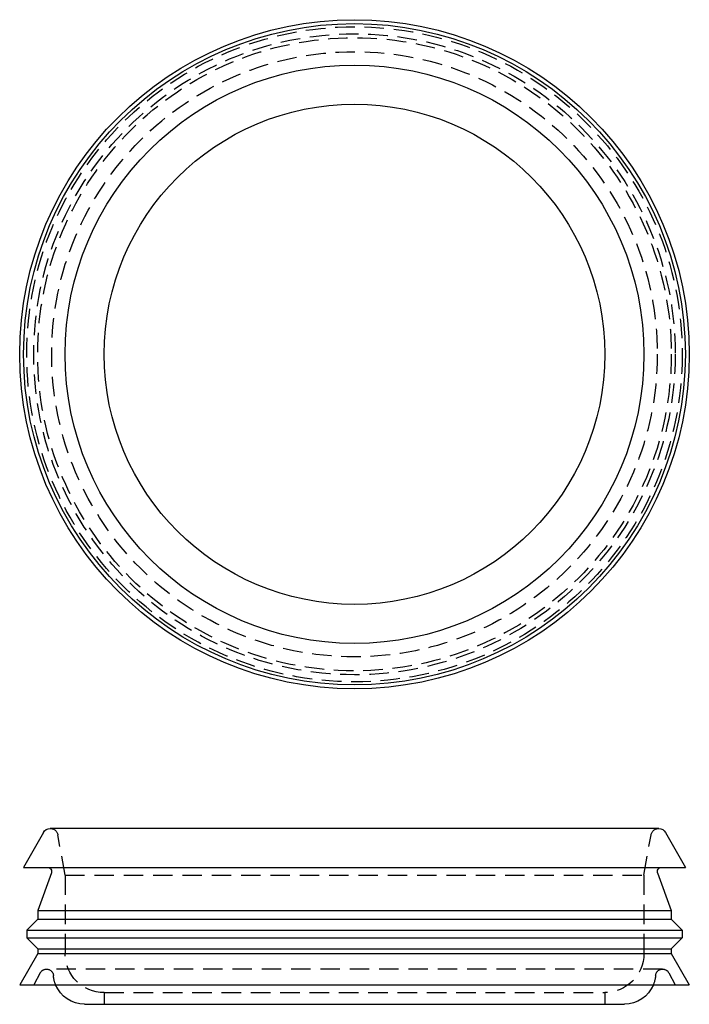
# Model space of a CAD drawing. Extents: x 466 to 552, y -11 to 115.
import ezdxf

# ---------------------------------------------------------------- set-up
doc = ezdxf.new("R2010")
doc.units = 0
doc.header["$LTSCALE"] = 10
doc.linetypes.add('VERDECKT', pattern=[0.375, 0.25, -0.125])
doc.layers.get('0').update_dxf_attribs({"linetype": 'CONTINUOUS'})
doc.layers.add('DICHTUNG', color=253, linetype='CONTINUOUS')

# ---------------------------------------------------------------- blocks, each defined once
blk = doc.blocks.new('A$C30993C30')
at = {"color": 3, "linetype": 'CONTINUOUS'}
for radius in [42.8, 42.3, 37, 32]:
    blk.add_circle((508.83, 71.91), radius, dxfattribs=at)
at = {"color": 1, "linetype": 'VERDECKT'}
for radius in [41.9, 41, 40.5, 38.71]:
    blk.add_circle((508.83, 71.91), radius, dxfattribs=at)
blk = doc.blocks.new('A$C70106950')
at = {"color": 3, "linetype": 'CONTINUOUS', "extrusion": (0, 1, -2e-16)}
for p, q in [((469.06, 10.74), (466.53, 6.25)), ((547.73, 11.25), (469.93, 11.25)), ((548.6, 10.74), (551.13, 6.25)), ((466.53, 6.25), (551.13, 6.25)), ((470.09, 5.58), (468.33, 0.76)), ((547.58, 5.58), (549.33, 0.76)), ((468.33, 0.76), (549.33, 0.76)), ((468.33, 0.76), (468.33, -0.35)), ((549.33, 0.76), (549.33, -0.35)), ((468.33, -0.35), (466.93, -1.75)), ((468.33, -0.35), (549.33, -0.35)), ((549.33, -0.35), (550.73, -1.75)), ((466.93, -1.75), (550.73, -1.75)), ((466.93, -1.75), (466.93, -2.75)), ((550.73, -1.75), (550.73, -2.75)), ((466.93, -2.75), (550.73, -2.75)), ((468.33, -4.15), (466.93, -2.75)), ((549.33, -4.15), (550.73, -2.75)), ((468.33, -4.75), (466.03, -8.75)), ((468.33, -4.15), (549.33, -4.15)), ((468.33, -4.15), (468.33, -4.75)), ((468.33, -4.75), (549.33, -4.75)), ((549.33, -4.15), (549.33, -4.75)), ((549.33, -4.75), (551.63, -8.75)), ((466.03, -8.75), (551.63, -8.75)), ((474.33, -11.25), (543.33, -11.25))]:
    blk.add_line(p, q, dxfattribs=at)
at = {"color": 1, "linetype": 'VERDECKT', "extrusion": (0, 1, -2e-16)}
for p, q in [((471.83, 5.25), (470.92, 10.42)), ((545.83, 5.25), (546.74, 10.42)), ((471.83, 5.25), (545.83, 5.25)), ((471.83, 5.25), (471.83, -4.75)), ((545.83, 5.25), (545.83, -4.75)), ((468.66, -7.22), (467.83, -8.75)), ((548.22, -6.75), (469.45, -6.75)), ((549.01, -7.22), (549.83, -8.75)), ((476.83, -9.75), (540.83, -9.75)), ((476.83, -9.75), (476.83, -11.25)), ((540.83, -9.75), (540.83, -11.25))]:
    blk.add_line(p, q, dxfattribs=at)
at = {"color": 3, "linetype": 'CONTINUOUS', "extrusion": (0, -2e-16, -1)}
for centre, radius, start, end in [((-469.93, 10.25), 1, 29.4119, 90), ((-547.73, 10.25), 1, 90, 150.5881), ((-469.62, 5.75), 0.5, 90, 200), ((-548.05, 5.75), 0.5, 340, 90), ((-474.33, -7.25), 4, 270, 337.9757), ((-543.33, -7.25), 4, 202.0243, 270)]:
    blk.add_arc(centre, radius, start, end, dxfattribs=at)
at = {"color": 1, "linetype": 'VERDECKT', "extrusion": (0, -2e-16, -1)}
for centre, radius, start, end in [((-469.93, 10.25), 1, 90, 170), ((-547.73, 10.25), 1, 10, 90), ((-476.83, -4.75), 5, 270, 0), ((-540.83, -4.75), 5, 180, 270), ((-469.45, -7.65), 0.9, 28.355, 90), ((-469.45, -7.65), 0.9, 90, 175.3176), ((-548.22, -7.65), 0.9, 4.6824, 90), ((-548.22, -7.65), 0.9, 90, 151.645), ((-474.33, -7.25), 4, 337.9757, 355.3176), ((-543.33, -7.25), 4, 184.6824, 202.0243)]:
    blk.add_arc(centre, radius, start, end, dxfattribs=at)

msp = doc.modelspace()

# ---------------------------------------------------------------- block references
at = {"layer": 'DICHTUNG'}
for name in ['A$C30993C30', 'A$C70106950']:
    msp.add_blockref(name, (0, 0), dxfattribs=at)

doc.saveas('drawing.dxf')
